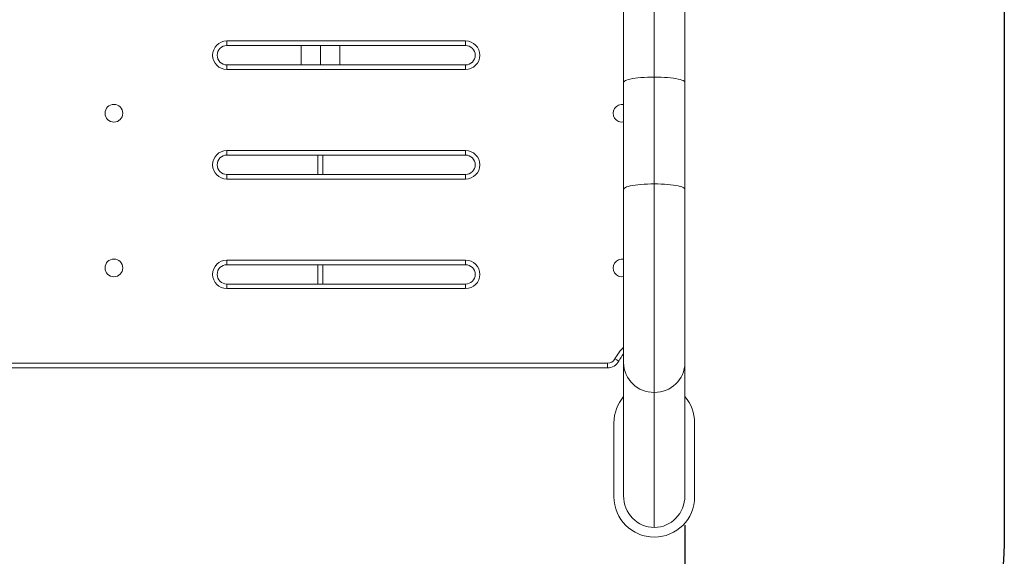
# Model space of a CAD drawing. Extents: x 194 to 281, y -42 to 85.
# Drawn here: x 243 to 281, y -9 to 12 of the extents above; entities that cross this region are included whole.
import ezdxf

# ---------------------------------------------------------------- set-up
doc = ezdxf.new("R2010")
doc.units = 0
doc.header["$LTSCALE"] = 0.125
doc.header["$MEASUREMENT"] = 0
doc.header["$PDMODE"] = 35
doc.layers.get('0').update_dxf_attribs({"linetype": 'CONTINUOUS'})
doc.layers.get('DEFPOINTS').update_dxf_attribs({"linetype": 'CONTINUOUS'})
doc.layers.add('CONSTRUCTION', color=7, linetype='CONTINUOUS')
doc.layers.add('CONTOUR', color=7, linetype='CONTINUOUS')
doc.styles.add('DIM', font='romans.shx')
doc.dimstyles.new('Implantation (Pied-mètre)', dxfattribs={"dimscale": 96, "dimtxt": 0.09375, "dimasz": 0.125, "dimexe": 0.125, "dimexo": 0.125, "dimgap": 0.03, "dimtad": 1, "dimdec": 0, "dimzin": 0, "dimdsep": 46, "dimlunit": 4, "dimtxsty": 'DIM', "dimblk1": 'OBLIQUE', "dimblk2": 'OBLIQUE', "dimsah": 1, "dimcen": 0.089844, "dimdle": 0.125, "dimclrt": 7, "dimadec": 0, "dimazin": 0, "dimtfac": 1, "dimtdec": 0, "dimtofl": 0, "dimtmove": 0, "dimatfit": 3, "dimldrblk": 'OBLIQUE', "dimfxl": 0, "dimfrac": 2, "dimtolj": 1, "dimtzin": 0, "dimarcsym": 0})

# ---------------------------------------------------------------- blocks, each defined once
blk = doc.blocks.new('_OBLIQUE')
at = {"color": 0, "linetype": 'ByBlock'}
blk.add_line((-0.5, -0.5), (0.5, 0.5), dxfattribs=at)
blk = doc.blocks.new('*D117')
at = {"layer": 'CONSTRUCTION', "color": 0, "lineweight": -2}
for p, q in [((206.855, -7.616), (206.855, -41.534)), ((269.105, -7.616), (269.105, -41.534)), ((197.855, -32.534), (278.105, -32.534))]:
    blk.add_line(p, q, dxfattribs=at)
at = {"layer": 'DEFPOINTS', "color": 0}
for p in [(206.855, 1.384), (269.105, 1.384), (269.105, -32.534)]:
    blk.add_point(p, dxfattribs=at)
at = {"layer": 'CONSTRUCTION', "color": 0, "lineweight": -2, "xscale": 9, "yscale": 9, "zscale": 9, "rotation": 180}
blk.add_blockref('_OBLIQUE', (206.855, -32.534), dxfattribs=at)
at = {"layer": 'CONSTRUCTION', "color": 0, "lineweight": -2, "xscale": 9, "yscale": 9, "zscale": 9}
blk.add_blockref('_OBLIQUE', (269.105, -32.534), dxfattribs=at)
at = {"layer": 'CONSTRUCTION', "color": 7, "insert": (239.023, -25.241), "char_height": 6.75, "attachment_point": 5, "style": 'DIM'}
blk.add_mtext('\\A1;5\'-2" [1.581m]', dxfattribs=at)

msp = doc.modelspace()

# ---------------------------------------------------------------- linework, layer by layer
msp.add_lwpolyline([(194.48, -8.079), (194.48, 20.804, -0.414214), (206.48, 32.804), (269.48, 32.804, -0.414214), (281.48, 20.804), (281.48, -8.079, -0.414214), (269.48, -20.079), (206.48, -20.079, -0.414214)], format="xyb", close=True)
at = {"layer": 'CONTOUR', "linetype": 'Continuous', "lineweight": 15}
for p, q in [((267.917, 9.764), (267.917, 15.385)), ((266.73, 9.558), (266.73, 14.238)), ((269.105, 14.238), (269.105, 9.558)), ((251.355, 11.164), (260.605, 11.164)), ((251.355, 10.987), (251.355, 11.164)), ((260.605, 11.164), (260.605, 10.987)), ((260.605, 10.987), (251.355, 10.987)), ((254.23, 10.987), (254.23, 10.237)), ((254.98, 10.987), (254.98, 10.237)), ((255.73, 10.237), (255.73, 10.987)), ((251.355, 10.237), (251.355, 10.06)), ((251.355, 10.237), (260.605, 10.237)), ((260.605, 10.06), (251.355, 10.06)), ((260.605, 10.06), (260.605, 10.237)), ((266.73, 5.413), (266.73, 9.558)), ((267.917, 5.619), (267.917, 9.764)), ((269.105, 9.558), (269.105, 5.413)), ((251.355, 6.914), (260.605, 6.914)), ((251.355, 6.737), (251.355, 6.914)), ((260.605, 6.914), (260.605, 6.737)), ((260.605, 6.737), (251.355, 6.737)), ((254.886, 5.987), (254.886, 6.737)), ((255.073, 5.987), (255.073, 6.737)), ((251.355, 5.987), (251.355, 5.81)), ((251.355, 5.987), (260.605, 5.987)), ((260.605, 5.81), (251.355, 5.81)), ((260.605, 5.81), (260.605, 5.987)), ((266.73, -1.318), (266.73, 5.413)), ((267.917, -2.465), (267.917, 5.619)), ((269.105, 5.413), (269.105, -1.318)), ((251.355, 2.664), (260.605, 2.664)), ((251.355, 2.487), (251.355, 2.664)), ((260.605, 2.487), (251.355, 2.487)), ((254.886, 1.737), (254.886, 2.487)), ((255.073, 1.737), (255.073, 2.487)), ((260.605, 2.664), (260.605, 2.487)), ((251.355, 1.737), (251.355, 1.56)), ((251.355, 1.737), (260.605, 1.737)), ((260.605, 1.56), (251.355, 1.56)), ((260.605, 1.56), (260.605, 1.737)), ((209.855, -1.336), (266.105, -1.336)), ((209.855, -1.513), (266.105, -1.513)), ((266.105, -1.336), (266.105, -1.513)), ((266.73, -6.475), (266.73, -1.318)), ((269.105, -1.318), (269.105, -6.475)), ((267.917, -7.704), (267.917, -2.465)), ((266.355, -3.642), (266.355, -6.517)), ((269.48, -6.517), (269.48, -3.642))]:
    msp.add_line(p, q, dxfattribs=at)
at = {"layer": 'CONTOUR', "linetype": 'Continuous', "lineweight": 15, "flags": 128}
for points in [[(266.73, 9.558), (266.737, 9.581), (266.759, 9.604), (266.796, 9.626), (266.847, 9.648), (266.912, 9.668), (266.989, 9.687), (267.077, 9.704), (267.177, 9.719), (267.285, 9.733), (267.402, 9.744), (267.525, 9.753), (267.653, 9.759), (267.784, 9.763), (267.917, 9.764)], [(267.917, 9.764), (268.05, 9.763), (268.181, 9.759), (268.309, 9.753), (268.432, 9.744), (268.549, 9.733), (268.658, 9.719), (268.757, 9.704), (268.846, 9.687), (268.923, 9.668), (268.987, 9.648), (269.038, 9.626), (269.075, 9.604), (269.097, 9.581), (269.105, 9.558)], [(266.73, 5.413), (266.737, 5.436), (266.759, 5.459), (266.796, 5.481), (266.847, 5.503), (266.912, 5.523), (266.989, 5.542), (267.077, 5.559), (267.177, 5.574), (267.285, 5.588), (267.402, 5.599), (267.525, 5.608), (267.653, 5.614), (267.784, 5.618), (267.917, 5.619)], [(267.917, 5.619), (268.05, 5.618), (268.181, 5.614), (268.309, 5.608), (268.432, 5.599), (268.549, 5.588), (268.658, 5.574), (268.757, 5.559), (268.846, 5.542), (268.923, 5.523), (268.987, 5.503), (269.038, 5.481), (269.075, 5.459), (269.097, 5.436), (269.105, 5.413)], [(266.39, -1.165), (266.415, -1.179), (266.44, -1.192), (266.464, -1.204), (266.485, -1.216), (266.505, -1.226), (266.522, -1.235), (266.536, -1.243), (266.546, -1.248)]]:
    msp.add_lwpolyline(points, dxfattribs=at)
at = {"layer": 'CONTOUR', "linetype": 'Continuous', "lineweight": 15}
for centre in [(246.98, 8.362), (246.98, 2.362)]:
    msp.add_circle(centre, 0.344, dxfattribs=at)
for centre, radius, start, end in [((251.355, 10.612), 0.552, 90, 270), ((260.605, 10.612), 0.552, 270, 90), ((251.355, 10.612), 0.375, 90, 270), ((260.605, 10.612), 0.375, 270, 90), ((266.667, 8.362), 0.344, 79.5259, 280.4741), ((251.355, 6.362), 0.552, 90, 270), ((260.605, 6.362), 0.552, 270, 90), ((251.355, 6.362), 0.375, 90, 270), ((260.605, 6.362), 0.375, 270, 90), ((266.667, 2.362), 0.344, 79.5259, 280.4741), ((251.355, 2.112), 0.552, 90, 270), ((251.355, 2.112), 0.375, 90, 270), ((260.605, 2.112), 0.552, 270, 90), ((260.605, 2.112), 0.375, 270, 90), ((267.98, -2.013), 1.802, 133.9285, 151.9275), ((267.98, -2.013), 1.625, 140.2849, 151.9275), ((266.105, -1.013), 0.323, 270, 331.9275), ((266.105, -1.013), 0.5, 270, 331.9275), ((267.897, -1.297), 1.168, 181.0103, 270.9756), ((267.937, -1.297), 1.168, 269.0242, 358.9898), ((267.917, -3.642), 1.562, 139.4642, 180), ((267.917, -3.642), 1.562, 0, 40.5358), ((267.917, -6.517), 1.562, 180, 270), ((267.917, -6.517), 1.562, 270, 0)]:
    msp.add_arc(centre, radius, start, end, dxfattribs=at)
for major_axis, start_param, end_param in [((0, 1.229), 1.570796, 3.141593), ((0, -1.229), 0, 1.570796)]:
    msp.add_ellipse((267.917, -6.475), major_axis=major_axis, ratio=0.965926, start_param=start_param, end_param=end_param, dxfattribs=at)

# ---------------------------------------------------------------- dimensions: what is measured, and where the dimension line sits
at = {"layer": 'CONSTRUCTION'}
dim = msp.add_linear_dim(base=(269.105, -32.534), p1=(206.855, 1.384), p2=(269.105, 1.384), dimstyle='Implantation (Pied-mètre)', override={"dimscale": 72}, dxfattribs=at)
dim.commit()
dim.dimension.update_dxf_attribs({"geometry": '*D117', "text_midpoint": (239.023, -32.534), "dimtype": 160})

doc.saveas('drawing.dxf')
